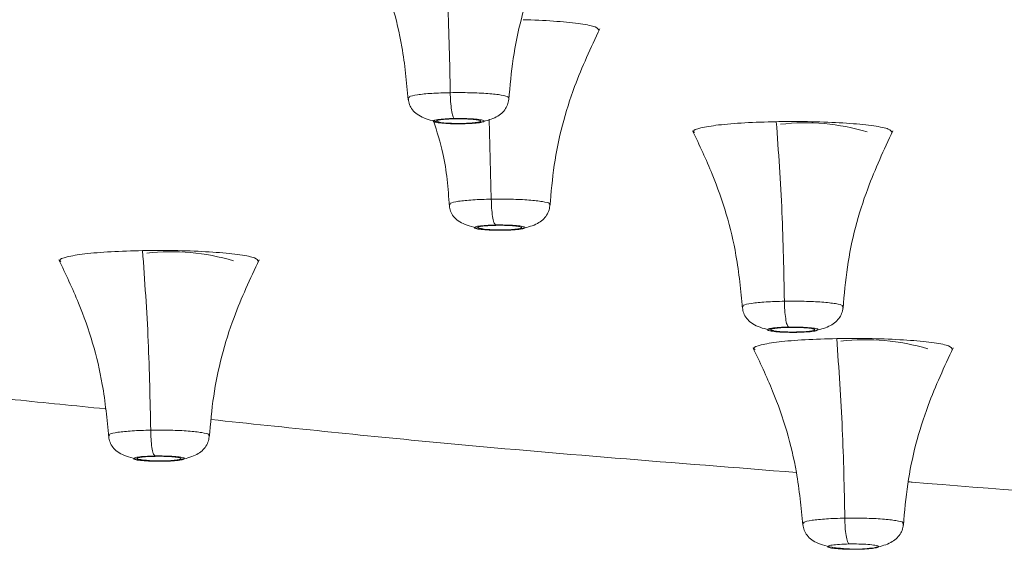
# Model space of a CAD drawing. Units: millimetres. Extents: x 14 to 292, y -201 to -8.
# Drawn here: x 120 to 122, y -36 to -35 of the extents above; entities that cross this region are included whole.
import ezdxf

# ---------------------------------------------------------------- set-up
doc = ezdxf.new("R2010")
doc.units = ezdxf.units.MM
doc.header["$MEASUREMENT"] = 0
doc.layers.add('Capa 1', color=7, linetype='Continuous', lineweight=0)

msp = doc.modelspace()

# ---------------------------------------------------------------- linework, layer by layer
at = {"layer": 'Capa 1', "color": 18, "lineweight": 9, "true_color": 0x000000}
msp.add_line((120.927, -34.9084), (120.9324, -35.1011), dxfattribs=at)
for points, knots in [([(118.8101, -35.464), (118.5529, -35.4271), (118.2956, -35.3902), (118.0595, -35.3519), (117.7984, -35.3094), (117.5633, -35.2652), (117.3476, -35.22), (117.1287, -35.1741), (116.9298, -35.1273), (116.754, -35.0795), (116.5765, -35.0312), (116.4225, -34.9819), (116.2922, -34.932), (116.1613, -34.8818), (116.0544, -34.8309), (115.9722, -34.7796), (115.89, -34.7283), (115.8325, -34.6766), (115.7999, -34.6247), (115.7675, -34.5731), (115.7597, -34.5213), (115.7767, -34.4696), (115.7935, -34.4183), (115.8346, -34.3672), (115.8997, -34.3165), (115.9639, -34.2664), (116.0514, -34.2167), (116.1618, -34.1676), (116.2701, -34.1194), (116.4005, -34.0717), (116.5523, -34.0248), (116.7022, -33.9785), (116.8731, -33.9329), (117.0641, -33.8883), (117.2589, -33.8428), (117.4746, -33.7982), (117.7103, -33.7549), (117.9503, -33.7107), (118.211, -33.6679), (118.4911, -33.6264), (118.775, -33.5844), (119.0788, -33.5438), (119.4011, -33.505), (119.7261, -33.4658), (120.0698, -33.4283), (120.4307, -33.3927), (120.7927, -33.357), (121.1719, -33.3232), (121.5664, -33.2914), (121.9603, -33.2597), (122.3693, -33.2301), (122.7915, -33.2027), (123.2109, -33.1755), (123.6432, -33.1504), (124.0865, -33.1277), (124.5246, -33.1052), (124.9734, -33.0851), (125.4304, -33.0671), (125.8799, -33.0495), (126.3374, -33.0339), (126.8018, -33.0213), (127.2567, -33.009), (127.7182, -32.9996), (128.1798, -32.9901)], [0, 0, 0, 0, 1, 1, 1, 2, 2, 2, 3, 3, 3, 4, 4, 4, 5, 5, 5, 6, 6, 6, 7, 7, 7, 8, 8, 8, 9, 9, 9, 10, 10, 10, 11, 11, 11, 12, 12, 12, 13, 13, 13, 14, 14, 14, 15, 15, 15, 16, 16, 16, 17, 17, 17, 18, 18, 18, 19, 19, 19, 20, 20, 20, 21, 21, 21, 21]), ([(120.8137, -34.4107), (120.8189, -34.483), (120.824, -34.5554), (120.8273, -34.6298), (120.8304, -34.7), (120.8318, -34.772), (120.8332, -34.8441)], [0, 0, 0, 0, 1, 1, 1, 2, 2, 2, 2]), ([(120.6117, -34.4328), (120.6281, -34.4674), (120.6445, -34.502), (120.659, -34.5375), (120.6848, -34.6006), (120.7047, -34.6664), (120.7164, -34.7335), (120.7237, -34.7757), (120.7278, -34.8184), (120.7319, -34.8611)], [0, 0, 0, 0, 1, 1, 1, 2, 2, 2, 3, 3, 3, 3]), ([(120.9747, -34.8611), (120.9776, -34.8279), (120.9805, -34.7948), (120.9853, -34.7618), (120.9948, -34.6972), (121.0116, -34.6335), (121.0345, -34.5723), (121.0522, -34.5248), (121.0736, -34.4788), (121.095, -34.4328)], [0, 0, 0, 0, 1, 1, 1, 2, 2, 2, 3, 3, 3, 3]), ([(121.192, -34.6938), (121.1909, -34.691), (121.1897, -34.6882), (121.183, -34.6855), (121.1762, -34.6828), (121.1638, -34.6802), (121.1479, -34.6779), (121.132, -34.6756), (121.1126, -34.6737), (121.0907, -34.6719), (121.0689, -34.6702), (121.0446, -34.6687), (121.018, -34.6683), (121.0152, -34.6683), (121.0124, -34.6682), (121.0096, -34.6682)], [0, 0, 0, 0, 1, 1, 1, 2, 2, 2, 3, 3, 3, 4, 4, 4, 5, 5, 5, 5]), ([(121.0739, -35.1181), (121.0768, -35.085), (121.0797, -35.0518), (121.0845, -35.0189), (121.0939, -34.9543), (121.1108, -34.8905), (121.1336, -34.8294), (121.1514, -34.7818), (121.1727, -34.7358), (121.1941, -34.6898)], [0, 0, 0, 0, 1, 1, 1, 2, 2, 2, 3, 3, 3, 3]), ([(120.7339, -34.8567), (120.7336, -34.8557), (120.7333, -34.8547), (120.7348, -34.8537), (120.7373, -34.8521), (120.7448, -34.8506), (120.7543, -34.8492), (120.7638, -34.8478), (120.7753, -34.8466), (120.7888, -34.8458), (120.8023, -34.845), (120.8178, -34.8445), (120.8332, -34.8441)], [0, 0, 0, 0, 1, 1, 1, 2, 2, 2, 3, 3, 3, 4, 4, 4, 4]), ([(120.8332, -34.8441), (120.8492, -34.844), (120.8652, -34.8439), (120.8807, -34.8442), (120.8961, -34.8445), (120.9111, -34.8453), (120.924, -34.8462), (120.9368, -34.8472), (120.9477, -34.8484), (120.9565, -34.8499), (120.9653, -34.8513), (120.9721, -34.8529), (120.9733, -34.8545), (120.9738, -34.8552), (120.9733, -34.8559), (120.9727, -34.8567)], [0, 0, 0, 0, 1, 1, 1, 2, 2, 2, 3, 3, 3, 4, 4, 4, 5, 5, 5, 5]), ([(120.8332, -34.8441), (120.8334, -34.8514), (120.8336, -34.8587), (120.8341, -34.8656), (120.8346, -34.873), (120.8354, -34.8799), (120.8363, -34.8859), (120.8373, -34.8919), (120.8384, -34.897), (120.8396, -34.9003), (120.8407, -34.9034), (120.8419, -34.9049), (120.8431, -34.9064)], [0, 0, 0, 0, 1, 1, 1, 2, 2, 2, 3, 3, 3, 4, 4, 4, 4]), ([(120.7316, -34.8561), (120.7322, -34.8608), (120.7328, -34.8654), (120.7339, -34.8695), (120.7353, -34.8744), (120.7374, -34.8786), (120.7399, -34.8824), (120.7428, -34.8867), (120.7462, -34.8905), (120.7502, -34.8937), (120.7546, -34.8974), (120.7596, -34.9004), (120.7652, -34.9031), (120.7712, -34.906), (120.7779, -34.9084), (120.7851, -34.9102), (120.7919, -34.912), (120.7993, -34.9133), (120.8066, -34.9146)], [0, 0, 0, 0, 1, 1, 1, 2, 2, 2, 3, 3, 3, 4, 4, 4, 5, 5, 5, 6, 6, 6, 6]), ([(120.8643, -34.919), (120.8721, -34.9186), (120.8799, -34.9182), (120.8875, -34.9174), (120.8949, -34.9167), (120.9021, -34.9157), (120.9091, -34.9143), (120.9222, -34.9118), (120.9342, -34.9081), (120.9444, -34.9026), (120.9492, -34.9001), (120.9535, -34.8971), (120.9574, -34.8936), (120.9609, -34.8904), (120.9641, -34.8868), (120.9668, -34.8826), (120.9692, -34.8789), (120.9713, -34.8747), (120.9726, -34.87), (120.9738, -34.8659), (120.9744, -34.8613), (120.975, -34.8567)], [0, 0, 0, 0, 1, 1, 1, 2, 2, 2, 3, 3, 3, 4, 4, 4, 5, 5, 5, 6, 6, 6, 7, 7, 7, 7]), ([(120.8635, -34.9191), (120.8554, -34.9192), (120.8473, -34.9192), (120.8394, -34.9191), (120.8316, -34.9189), (120.8241, -34.9185), (120.8175, -34.918), (120.8109, -34.9175), (120.8052, -34.9169), (120.801, -34.9162), (120.7967, -34.9155), (120.7938, -34.9147), (120.7924, -34.9138), (120.7911, -34.913), (120.7913, -34.9121), (120.7932, -34.9113), (120.795, -34.9105), (120.7984, -34.9097), (120.803, -34.909), (120.8077, -34.9083), (120.8137, -34.9077), (120.8206, -34.9073), (120.8275, -34.9069), (120.8353, -34.9066), (120.8431, -34.9064)], [0, 0, 0, 0, 1, 1, 1, 2, 2, 2, 3, 3, 3, 4, 4, 4, 5, 5, 5, 6, 6, 6, 7, 7, 7, 8, 8, 8, 8]), ([(120.7925, -34.9117), (120.801, -34.9378), (120.8095, -34.9639), (120.8155, -34.9906), (120.8249, -35.0322), (120.828, -35.0752), (120.8311, -35.1181)], [0, 0, 0, 0, 1, 1, 1, 2, 2, 2, 2]), ([(120.9061, -34.9118), (120.9042, -34.9111), (120.9022, -34.9104), (120.8987, -34.9098), (120.8952, -34.9092), (120.8902, -34.9086), (120.8844, -34.9082), (120.8787, -34.9078), (120.8722, -34.9075), (120.8653, -34.9073), (120.8585, -34.9072), (120.8514, -34.9071), (120.8445, -34.9072), (120.8376, -34.9074), (120.8309, -34.9076), (120.825, -34.908), (120.8191, -34.9084), (120.8139, -34.9089), (120.8097, -34.9095), (120.8056, -34.9101), (120.8026, -34.9108), (120.8012, -34.9115), (120.7998, -34.9122), (120.8002, -34.913), (120.8006, -34.9137)], [0, 0, 0, 0, 1, 1, 1, 2, 2, 2, 3, 3, 3, 4, 4, 4, 5, 5, 5, 6, 6, 6, 7, 7, 7, 8, 8, 8, 8]), ([(120.8006, -34.9137), (120.8025, -34.9144), (120.8045, -34.9151), (120.808, -34.9157), (120.8115, -34.9164), (120.8165, -34.9169), (120.8223, -34.9173), (120.828, -34.9177), (120.8345, -34.918), (120.8413, -34.9182), (120.8481, -34.9184), (120.8553, -34.9184), (120.8622, -34.9183), (120.8691, -34.9182), (120.8757, -34.9179), (120.8817, -34.9175), (120.8876, -34.9171), (120.8928, -34.9166), (120.8969, -34.916), (120.901, -34.9154), (120.9041, -34.9147), (120.9054, -34.914), (120.9068, -34.9133), (120.9065, -34.9126), (120.9061, -34.9118)], [0, 0, 0, 0, 1, 1, 1, 2, 2, 2, 3, 3, 3, 4, 4, 4, 5, 5, 5, 6, 6, 6, 7, 7, 7, 8, 8, 8, 8]), ([(120.8431, -34.9064), (120.8513, -34.9064), (120.8594, -34.9063), (120.8672, -34.9065), (120.8751, -34.9066), (120.8826, -34.907), (120.8892, -34.9075), (120.8958, -34.908), (120.9014, -34.9086), (120.9057, -34.9093), (120.91, -34.9101), (120.9129, -34.9109), (120.9142, -34.9117), (120.9156, -34.9125), (120.9153, -34.9134), (120.9135, -34.9142), (120.9117, -34.915), (120.9083, -34.9158), (120.9036, -34.9165), (120.8989, -34.9172), (120.893, -34.9178), (120.8861, -34.9182), (120.8792, -34.9187), (120.8714, -34.9189), (120.8635, -34.9191)], [0, 0, 0, 0, 1, 1, 1, 2, 2, 2, 3, 3, 3, 4, 4, 4, 5, 5, 5, 6, 6, 6, 7, 7, 7, 8, 8, 8, 8]), ([(121.6204, -34.9141), (121.5943, -34.9148), (121.5681, -34.9156), (121.5443, -34.9169), (121.5205, -34.9182), (121.499, -34.92), (121.4812, -34.9221), (121.4635, -34.9242), (121.4494, -34.9266), (121.4383, -34.9292), (121.4273, -34.9318), (121.4193, -34.9347), (121.4204, -34.9375), (121.4208, -34.9383), (121.4221, -34.9392), (121.4233, -34.9401)], [0, 0, 0, 0, 1, 1, 1, 2, 2, 2, 3, 3, 3, 4, 4, 4, 5, 5, 5, 5]), ([(121.8996, -34.9402), (121.8985, -34.9374), (121.8973, -34.9345), (121.8906, -34.9319), (121.8838, -34.9292), (121.8713, -34.9266), (121.8555, -34.9243), (121.8396, -34.922), (121.8203, -34.92), (121.7983, -34.9183), (121.7763, -34.9167), (121.7516, -34.9155), (121.7256, -34.9147), (121.6996, -34.9139), (121.6723, -34.9136), (121.6455, -34.9138), (121.6371, -34.9139), (121.6288, -34.914), (121.6204, -34.9141)], [0, 0, 0, 0, 1, 1, 1, 2, 2, 2, 3, 3, 3, 4, 4, 4, 5, 5, 5, 6, 6, 6, 6]), ([(121.6204, -34.9141), (121.6256, -34.9865), (121.6308, -35.0589), (121.634, -35.1332), (121.6371, -35.2035), (121.6385, -35.2755), (121.64, -35.3475)], [0, 0, 0, 0, 1, 1, 1, 2, 2, 2, 2]), ([(121.4184, -34.9362), (121.4348, -34.9709), (121.4512, -35.0055), (121.4658, -35.041), (121.4915, -35.104), (121.5114, -35.1699), (121.5231, -35.237), (121.5305, -35.2791), (121.5346, -35.3218), (121.5387, -35.3645)], [0, 0, 0, 0, 1, 1, 1, 2, 2, 2, 3, 3, 3, 3]), ([(121.7815, -35.3645), (121.7844, -35.3314), (121.7873, -35.2982), (121.7921, -35.2653), (121.8015, -35.2007), (121.8184, -35.1369), (121.8412, -35.0758), (121.859, -35.0282), (121.8803, -34.9822), (121.9017, -34.9362)], [0, 0, 0, 0, 1, 1, 1, 2, 2, 2, 3, 3, 3, 3]), ([(120.8331, -35.1137), (120.8328, -35.1127), (120.8325, -35.1118), (120.8339, -35.1108), (120.8364, -35.1092), (120.8439, -35.1076), (120.8534, -35.1063), (120.8629, -35.1049), (120.8745, -35.1037), (120.888, -35.1029), (120.9015, -35.102), (120.9169, -35.1016), (120.9324, -35.1011)], [0, 0, 0, 0, 1, 1, 1, 2, 2, 2, 3, 3, 3, 4, 4, 4, 4]), ([(120.9324, -35.1011), (120.9484, -35.101), (120.9643, -35.1009), (120.9798, -35.1013), (120.9953, -35.1016), (121.0102, -35.1023), (121.0231, -35.1033), (121.036, -35.1043), (121.0468, -35.1055), (121.0556, -35.1069), (121.0645, -35.1083), (121.0713, -35.1099), (121.0725, -35.1115), (121.073, -35.1123), (121.0724, -35.113), (121.0718, -35.1137)], [0, 0, 0, 0, 1, 1, 1, 2, 2, 2, 3, 3, 3, 4, 4, 4, 5, 5, 5, 5]), ([(120.9324, -35.1011), (120.9326, -35.1084), (120.9328, -35.1157), (120.9332, -35.1226), (120.9337, -35.13), (120.9345, -35.1369), (120.9355, -35.1429), (120.9364, -35.149), (120.9375, -35.154), (120.9387, -35.1573), (120.9399, -35.1604), (120.9411, -35.1619), (120.9423, -35.1634)], [0, 0, 0, 0, 1, 1, 1, 2, 2, 2, 3, 3, 3, 4, 4, 4, 4]), ([(120.8308, -35.1132), (120.8314, -35.1178), (120.8319, -35.1225), (120.8331, -35.1266), (120.8344, -35.1315), (120.8365, -35.1357), (120.839, -35.1394), (120.8419, -35.1438), (120.8454, -35.1475), (120.8493, -35.1508), (120.8537, -35.1544), (120.8588, -35.1575), (120.8643, -35.1601), (120.8704, -35.163), (120.8771, -35.1653), (120.8842, -35.1673), (120.8918, -35.1693), (120.9, -35.1709), (120.9085, -35.1722), (120.9175, -35.1736), (120.9269, -35.1745), (120.9361, -35.1751), (120.9458, -35.1757), (120.9553, -35.1759), (120.9649, -35.1761)], [0, 0, 0, 0, 1, 1, 1, 2, 2, 2, 3, 3, 3, 4, 4, 4, 5, 5, 5, 6, 6, 6, 7, 7, 7, 8, 8, 8, 8]), ([(120.9635, -35.1761), (120.9713, -35.1757), (120.979, -35.1752), (120.9867, -35.1745), (120.994, -35.1738), (121.0013, -35.1727), (121.0082, -35.1714), (121.0213, -35.1689), (121.0334, -35.1652), (121.0436, -35.1597), (121.0483, -35.1571), (121.0526, -35.1542), (121.0565, -35.1507), (121.0601, -35.1475), (121.0632, -35.1438), (121.0659, -35.1397), (121.0683, -35.1359), (121.0704, -35.1318), (121.0717, -35.1271), (121.0729, -35.1229), (121.0735, -35.1184), (121.0741, -35.1138)], [0, 0, 0, 0, 1, 1, 1, 2, 2, 2, 3, 3, 3, 4, 4, 4, 5, 5, 5, 6, 6, 6, 7, 7, 7, 7]), ([(120.9627, -35.1762), (120.9545, -35.1762), (120.9464, -35.1763), (120.9386, -35.1761), (120.9308, -35.1759), (120.9232, -35.1756), (120.9166, -35.1751), (120.91, -35.1746), (120.9044, -35.174), (120.9001, -35.1732), (120.8958, -35.1725), (120.8929, -35.1717), (120.8916, -35.1709), (120.8902, -35.17), (120.8905, -35.1692), (120.8923, -35.1684), (120.8941, -35.1675), (120.8975, -35.1668), (120.9022, -35.1661), (120.9069, -35.1654), (120.9128, -35.1648), (120.9197, -35.1643), (120.9266, -35.1639), (120.9344, -35.1637), (120.9423, -35.1634)], [0, 0, 0, 0, 1, 1, 1, 2, 2, 2, 3, 3, 3, 4, 4, 4, 5, 5, 5, 6, 6, 6, 7, 7, 7, 8, 8, 8, 8]), ([(121.0053, -35.1689), (121.0033, -35.1682), (121.0013, -35.1675), (120.9978, -35.1669), (120.9943, -35.1662), (120.9893, -35.1657), (120.9835, -35.1653), (120.9778, -35.1648), (120.9713, -35.1645), (120.9645, -35.1644), (120.9577, -35.1642), (120.9505, -35.1642), (120.9436, -35.1643), (120.9367, -35.1644), (120.9301, -35.1647), (120.9241, -35.1651), (120.9182, -35.1655), (120.913, -35.166), (120.9089, -35.1666), (120.9048, -35.1672), (120.9017, -35.1678), (120.9003, -35.1686), (120.899, -35.1693), (120.8993, -35.17), (120.8997, -35.1707)], [0, 0, 0, 0, 1, 1, 1, 2, 2, 2, 3, 3, 3, 4, 4, 4, 5, 5, 5, 6, 6, 6, 7, 7, 7, 8, 8, 8, 8]), ([(120.8997, -35.1707), (120.9017, -35.1714), (120.9036, -35.1722), (120.9071, -35.1728), (120.9106, -35.1734), (120.9156, -35.1739), (120.9214, -35.1744), (120.9272, -35.1748), (120.9336, -35.1751), (120.9405, -35.1753), (120.9473, -35.1754), (120.9544, -35.1755), (120.9613, -35.1753), (120.9682, -35.1752), (120.9749, -35.1749), (120.9808, -35.1746), (120.9867, -35.1742), (120.9919, -35.1737), (120.9961, -35.1731), (121.0002, -35.1725), (121.0032, -35.1718), (121.0046, -35.1711), (121.0059, -35.1704), (121.0056, -35.1696), (121.0053, -35.1689)], [0, 0, 0, 0, 1, 1, 1, 2, 2, 2, 3, 3, 3, 4, 4, 4, 5, 5, 5, 6, 6, 6, 7, 7, 7, 8, 8, 8, 8]), ([(120.9423, -35.1634), (120.9504, -35.1634), (120.9585, -35.1634), (120.9664, -35.1635), (120.9742, -35.1637), (120.9817, -35.1641), (120.9883, -35.1646), (120.9949, -35.1651), (121.0006, -35.1657), (121.0048, -35.1664), (121.0091, -35.1671), (121.012, -35.1679), (121.0134, -35.1687), (121.0147, -35.1696), (121.0145, -35.1704), (121.0126, -35.1713), (121.0108, -35.1721), (121.0074, -35.1729), (121.0028, -35.1736), (120.9981, -35.1743), (120.9921, -35.1749), (120.9852, -35.1753), (120.9783, -35.1757), (120.9705, -35.1759), (120.9627, -35.1762)], [0, 0, 0, 0, 1, 1, 1, 2, 2, 2, 3, 3, 3, 4, 4, 4, 5, 5, 5, 6, 6, 6, 7, 7, 7, 8, 8, 8, 8]), ([(120.0904, -35.2253), (120.0643, -35.226), (120.0381, -35.2267), (120.0143, -35.228), (119.9905, -35.2293), (119.969, -35.2312), (119.9512, -35.2333), (119.9335, -35.2354), (119.9194, -35.2378), (119.9083, -35.2404), (119.8973, -35.243), (119.8893, -35.2458), (119.8904, -35.2486), (119.8908, -35.2495), (119.8921, -35.2504), (119.8933, -35.2513)], [0, 0, 0, 0, 1, 1, 1, 2, 2, 2, 3, 3, 3, 4, 4, 4, 5, 5, 5, 5]), ([(120.3696, -35.2513), (120.3685, -35.2485), (120.3673, -35.2457), (120.3606, -35.243), (120.3538, -35.2403), (120.3413, -35.2377), (120.3255, -35.2354), (120.3096, -35.2331), (120.2903, -35.2311), (120.2683, -35.2295), (120.2463, -35.2279), (120.2216, -35.2267), (120.1956, -35.2259), (120.1696, -35.2251), (120.1423, -35.2248), (120.1155, -35.225), (120.1071, -35.225), (120.0988, -35.2251), (120.0904, -35.2253)], [0, 0, 0, 0, 1, 1, 1, 2, 2, 2, 3, 3, 3, 4, 4, 4, 5, 5, 5, 6, 6, 6, 6]), ([(120.0904, -35.2253), (120.0956, -35.2976), (120.1008, -35.37), (120.104, -35.4444), (120.1071, -35.5146), (120.1085, -35.5866), (120.11, -35.6587)], [0, 0, 0, 0, 1, 1, 1, 2, 2, 2, 2]), ([(119.8884, -35.2474), (119.9048, -35.282), (119.9212, -35.3166), (119.9358, -35.3522), (119.9615, -35.4152), (119.9814, -35.481), (119.9931, -35.5481), (120.0005, -35.5903), (120.0046, -35.633), (120.0087, -35.6757)], [0, 0, 0, 0, 1, 1, 1, 2, 2, 2, 3, 3, 3, 3]), ([(120.2515, -35.6757), (120.2544, -35.6425), (120.2572, -35.6094), (120.2621, -35.5765), (120.2715, -35.5118), (120.2884, -35.4481), (120.3112, -35.387), (120.329, -35.3394), (120.3503, -35.2934), (120.3717, -35.2474)], [0, 0, 0, 0, 1, 1, 1, 2, 2, 2, 3, 3, 3, 3]), ([(121.5407, -35.3601), (121.5404, -35.3591), (121.54, -35.3581), (121.5415, -35.3572), (121.544, -35.3556), (121.5515, -35.354), (121.561, -35.3527), (121.5705, -35.3513), (121.5821, -35.3501), (121.5956, -35.3493), (121.6091, -35.3484), (121.6245, -35.348), (121.64, -35.3475)], [0, 0, 0, 0, 1, 1, 1, 2, 2, 2, 3, 3, 3, 4, 4, 4, 4]), ([(121.64, -35.3475), (121.6559, -35.3474), (121.6719, -35.3473), (121.6874, -35.3477), (121.7029, -35.348), (121.7178, -35.3487), (121.7307, -35.3497), (121.7436, -35.3507), (121.7544, -35.3519), (121.7632, -35.3533), (121.772, -35.3547), (121.7789, -35.3563), (121.78, -35.3579), (121.7806, -35.3587), (121.78, -35.3594), (121.7794, -35.3601)], [0, 0, 0, 0, 1, 1, 1, 2, 2, 2, 3, 3, 3, 4, 4, 4, 5, 5, 5, 5]), ([(121.64, -35.3475), (121.6402, -35.3548), (121.6404, -35.3621), (121.6408, -35.369), (121.6413, -35.3764), (121.6421, -35.3833), (121.6431, -35.3893), (121.644, -35.3953), (121.6451, -35.4004), (121.6463, -35.4037), (121.6474, -35.4068), (121.6487, -35.4083), (121.6499, -35.4098)], [0, 0, 0, 0, 1, 1, 1, 2, 2, 2, 3, 3, 3, 4, 4, 4, 4]), ([(121.5384, -35.3596), (121.5389, -35.3642), (121.5395, -35.3689), (121.5406, -35.373), (121.542, -35.3779), (121.5441, -35.3821), (121.5466, -35.3858), (121.5495, -35.3902), (121.5529, -35.3939), (121.5569, -35.3972), (121.5613, -35.4008), (121.5664, -35.4039), (121.5719, -35.4065), (121.578, -35.4094), (121.5846, -35.4118), (121.5918, -35.4137), (121.5986, -35.4154), (121.606, -35.4167), (121.6134, -35.418)], [0, 0, 0, 0, 1, 1, 1, 2, 2, 2, 3, 3, 3, 4, 4, 4, 5, 5, 5, 6, 6, 6, 6]), ([(121.6711, -35.4225), (121.6788, -35.4221), (121.6866, -35.4216), (121.6942, -35.4209), (121.7016, -35.4202), (121.7089, -35.4191), (121.7158, -35.4178), (121.7289, -35.4152), (121.741, -35.4116), (121.7512, -35.4061), (121.7559, -35.4035), (121.7602, -35.4006), (121.7641, -35.3971), (121.7676, -35.3939), (121.7708, -35.3902), (121.7735, -35.3861), (121.7759, -35.3823), (121.778, -35.3782), (121.7793, -35.3735), (121.7805, -35.3693), (121.7811, -35.3648), (121.7817, -35.3602)], [0, 0, 0, 0, 1, 1, 1, 2, 2, 2, 3, 3, 3, 4, 4, 4, 5, 5, 5, 6, 6, 6, 7, 7, 7, 7]), ([(121.6703, -35.4226), (121.6621, -35.4226), (121.654, -35.4227), (121.6462, -35.4225), (121.6383, -35.4223), (121.6308, -35.422), (121.6242, -35.4215), (121.6176, -35.421), (121.612, -35.4203), (121.6077, -35.4196), (121.6034, -35.4189), (121.6005, -35.4181), (121.5991, -35.4173), (121.5978, -35.4164), (121.5981, -35.4156), (121.5999, -35.4148), (121.6017, -35.4139), (121.6051, -35.4132), (121.6098, -35.4125), (121.6145, -35.4118), (121.6204, -35.4112), (121.6273, -35.4107), (121.6342, -35.4103), (121.642, -35.4101), (121.6499, -35.4098)], [0, 0, 0, 0, 1, 1, 1, 2, 2, 2, 3, 3, 3, 4, 4, 4, 5, 5, 5, 6, 6, 6, 7, 7, 7, 8, 8, 8, 8]), ([(121.7129, -35.4153), (121.7109, -35.4146), (121.7089, -35.4139), (121.7054, -35.4133), (121.7019, -35.4126), (121.6969, -35.4121), (121.6911, -35.4117), (121.6854, -35.4112), (121.6789, -35.4109), (121.6721, -35.4108), (121.6653, -35.4106), (121.6581, -35.4106), (121.6512, -35.4107), (121.6443, -35.4108), (121.6377, -35.4111), (121.6317, -35.4115), (121.6258, -35.4119), (121.6206, -35.4124), (121.6165, -35.413), (121.6124, -35.4136), (121.6093, -35.4142), (121.6079, -35.415), (121.6066, -35.4157), (121.6069, -35.4164), (121.6073, -35.4171)], [0, 0, 0, 0, 1, 1, 1, 2, 2, 2, 3, 3, 3, 4, 4, 4, 5, 5, 5, 6, 6, 6, 7, 7, 7, 8, 8, 8, 8]), ([(121.6073, -35.4171), (121.6092, -35.4178), (121.6112, -35.4186), (121.6147, -35.4192), (121.6182, -35.4198), (121.6232, -35.4203), (121.629, -35.4208), (121.6347, -35.4212), (121.6412, -35.4215), (121.648, -35.4217), (121.6549, -35.4218), (121.662, -35.4219), (121.6689, -35.4217), (121.6758, -35.4216), (121.6825, -35.4213), (121.6884, -35.421), (121.6943, -35.4206), (121.6995, -35.4201), (121.7036, -35.4195), (121.7078, -35.4189), (121.7108, -35.4182), (121.7122, -35.4175), (121.7135, -35.4168), (121.7132, -35.416), (121.7129, -35.4153)], [0, 0, 0, 0, 1, 1, 1, 2, 2, 2, 3, 3, 3, 4, 4, 4, 5, 5, 5, 6, 6, 6, 7, 7, 7, 8, 8, 8, 8]), ([(121.6499, -35.4098), (121.658, -35.4098), (121.6661, -35.4098), (121.6739, -35.4099), (121.6818, -35.4101), (121.6893, -35.4105), (121.6959, -35.411), (121.7025, -35.4115), (121.7081, -35.4121), (121.7124, -35.4128), (121.7167, -35.4135), (121.7196, -35.4143), (121.721, -35.4151), (121.7223, -35.416), (121.7221, -35.4168), (121.7202, -35.4177), (121.7184, -35.4185), (121.715, -35.4193), (121.7103, -35.42), (121.7057, -35.4207), (121.6997, -35.4213), (121.6928, -35.4217), (121.6859, -35.4221), (121.6781, -35.4223), (121.6703, -35.4226)], [0, 0, 0, 0, 1, 1, 1, 2, 2, 2, 3, 3, 3, 4, 4, 4, 5, 5, 5, 6, 6, 6, 7, 7, 7, 8, 8, 8, 8]), ([(121.7662, -35.4377), (121.7401, -35.4384), (121.7139, -35.4392), (121.6901, -35.4405), (121.6663, -35.4417), (121.6448, -35.4436), (121.627, -35.4457), (121.6093, -35.4478), (121.5952, -35.4502), (121.5841, -35.4528), (121.5731, -35.4554), (121.5651, -35.4583), (121.5662, -35.461), (121.5666, -35.4619), (121.5679, -35.4628), (121.5692, -35.4637)], [0, 0, 0, 0, 1, 1, 1, 2, 2, 2, 3, 3, 3, 4, 4, 4, 5, 5, 5, 5]), ([(122.0454, -35.4638), (122.0443, -35.461), (122.0431, -35.4581), (122.0364, -35.4555), (122.0296, -35.4527), (122.0171, -35.4502), (122.0013, -35.4479), (121.9854, -35.4456), (121.9661, -35.4436), (121.9441, -35.4419), (121.9222, -35.4403), (121.8974, -35.4391), (121.8714, -35.4383), (121.8454, -35.4375), (121.8181, -35.4372), (121.7913, -35.4374), (121.7829, -35.4375), (121.7746, -35.4376), (121.7662, -35.4377)], [0, 0, 0, 0, 1, 1, 1, 2, 2, 2, 3, 3, 3, 4, 4, 4, 5, 5, 5, 6, 6, 6, 6]), ([(121.7662, -35.4377), (121.7714, -35.5101), (121.7766, -35.5825), (121.7798, -35.6568), (121.7829, -35.7271), (121.7844, -35.7991), (121.7858, -35.8711)], [0, 0, 0, 0, 1, 1, 1, 2, 2, 2, 2]), ([(121.5642, -35.4598), (121.5806, -35.4944), (121.597, -35.5291), (121.6116, -35.5646), (121.6374, -35.6276), (121.6572, -35.6935), (121.6689, -35.7605), (121.6763, -35.8027), (121.6804, -35.8454), (121.6845, -35.8881)], [0, 0, 0, 0, 1, 1, 1, 2, 2, 2, 3, 3, 3, 3]), ([(121.9273, -35.8881), (121.9302, -35.855), (121.9331, -35.8218), (121.9379, -35.7889), (121.9473, -35.7243), (121.9642, -35.6605), (121.987, -35.5994), (122.0048, -35.5518), (122.0261, -35.5058), (122.0475, -35.4598)], [0, 0, 0, 0, 1, 1, 1, 2, 2, 2, 3, 3, 3, 3]), ([(120.0003, -35.6072), (119.9272, -35.5999), (119.8542, -35.5926), (119.7832, -35.5852), (119.499, -35.5552), (119.2484, -35.522), (118.9978, -35.4888)], [0, 0, 0, 0, 1, 1, 1, 2, 2, 2, 2]), ([(121.669, -35.7608), (121.3758, -35.7378), (121.0825, -35.7148), (120.81, -35.6893), (120.6185, -35.6714), (120.4373, -35.6522), (120.256, -35.6331)], [0, 0, 0, 0, 1, 1, 1, 2, 2, 2, 2]), ([(120.0084, -35.6707), (120.0089, -35.6754), (120.0095, -35.68), (120.0106, -35.6841), (120.012, -35.689), (120.0141, -35.6932), (120.0166, -35.697), (120.0195, -35.7013), (120.0229, -35.7051), (120.0269, -35.7083), (120.0313, -35.712), (120.0364, -35.7151), (120.0419, -35.7177), (120.048, -35.7206), (120.0547, -35.7229), (120.0618, -35.7248), (120.0694, -35.7269), (120.0776, -35.7285), (120.0861, -35.7298), (120.0951, -35.7311), (120.1045, -35.7321), (120.1137, -35.7327), (120.1234, -35.7333), (120.1329, -35.7334), (120.1425, -35.7336)], [0, 0, 0, 0, 1, 1, 1, 2, 2, 2, 3, 3, 3, 4, 4, 4, 5, 5, 5, 6, 6, 6, 7, 7, 7, 8, 8, 8, 8]), ([(120.0107, -35.6713), (120.0104, -35.6703), (120.01, -35.6693), (120.0115, -35.6683), (120.014, -35.6667), (120.0215, -35.6652), (120.031, -35.6638), (120.0405, -35.6625), (120.0521, -35.6613), (120.0656, -35.6604), (120.0791, -35.6596), (120.0945, -35.6591), (120.11, -35.6587)], [0, 0, 0, 0, 1, 1, 1, 2, 2, 2, 3, 3, 3, 4, 4, 4, 4]), ([(120.11, -35.6587), (120.1259, -35.6586), (120.1419, -35.6585), (120.1574, -35.6588), (120.1729, -35.6591), (120.1878, -35.6599), (120.2007, -35.6609), (120.2136, -35.6618), (120.2244, -35.6631), (120.2332, -35.6645), (120.242, -35.6659), (120.2489, -35.6675), (120.25, -35.6691), (120.2506, -35.6698), (120.25, -35.6705), (120.2494, -35.6713)], [0, 0, 0, 0, 1, 1, 1, 2, 2, 2, 3, 3, 3, 4, 4, 4, 5, 5, 5, 5]), ([(120.11, -35.6587), (120.1102, -35.666), (120.1104, -35.6733), (120.1108, -35.6802), (120.1113, -35.6876), (120.1121, -35.6945), (120.113, -35.7005), (120.114, -35.7065), (120.1151, -35.7116), (120.1163, -35.7149), (120.1174, -35.718), (120.1186, -35.7195), (120.1199, -35.721)], [0, 0, 0, 0, 1, 1, 1, 2, 2, 2, 3, 3, 3, 4, 4, 4, 4]), ([(120.1411, -35.7337), (120.1488, -35.7332), (120.1566, -35.7328), (120.1642, -35.7321), (120.1716, -35.7313), (120.1789, -35.7303), (120.1858, -35.7289), (120.1989, -35.7264), (120.211, -35.7227), (120.2212, -35.7172), (120.2259, -35.7147), (120.2302, -35.7117), (120.2341, -35.7082), (120.2376, -35.705), (120.2408, -35.7014), (120.2435, -35.6972), (120.2459, -35.6935), (120.248, -35.6893), (120.2493, -35.6846), (120.2505, -35.6805), (120.2511, -35.6759), (120.2517, -35.6713)], [0, 0, 0, 0, 1, 1, 1, 2, 2, 2, 3, 3, 3, 4, 4, 4, 5, 5, 5, 6, 6, 6, 7, 7, 7, 7]), ([(120.1403, -35.7337), (120.1321, -35.7338), (120.124, -35.7338), (120.1162, -35.7337), (120.1083, -35.7335), (120.1008, -35.7331), (120.0942, -35.7326), (120.0876, -35.7321), (120.082, -35.7315), (120.0777, -35.7308), (120.0734, -35.7301), (120.0705, -35.7293), (120.0691, -35.7284), (120.0678, -35.7276), (120.0681, -35.7267), (120.0699, -35.7259), (120.0717, -35.7251), (120.0751, -35.7243), (120.0798, -35.7236), (120.0845, -35.7229), (120.0904, -35.7223), (120.0973, -35.7219), (120.1042, -35.7215), (120.112, -35.7212), (120.1199, -35.721)], [0, 0, 0, 0, 1, 1, 1, 2, 2, 2, 3, 3, 3, 4, 4, 4, 5, 5, 5, 6, 6, 6, 7, 7, 7, 8, 8, 8, 8]), ([(120.1829, -35.7264), (120.1809, -35.7257), (120.1789, -35.725), (120.1754, -35.7244), (120.1719, -35.7238), (120.1669, -35.7232), (120.1611, -35.7228), (120.1554, -35.7224), (120.1489, -35.7221), (120.1421, -35.7219), (120.1353, -35.7218), (120.1281, -35.7217), (120.1212, -35.7219), (120.1143, -35.722), (120.1076, -35.7222), (120.1017, -35.7226), (120.0958, -35.723), (120.0906, -35.7235), (120.0865, -35.7241), (120.0823, -35.7247), (120.0793, -35.7254), (120.0779, -35.7261), (120.0766, -35.7268), (120.0769, -35.7276), (120.0773, -35.7283)], [0, 0, 0, 0, 1, 1, 1, 2, 2, 2, 3, 3, 3, 4, 4, 4, 5, 5, 5, 6, 6, 6, 7, 7, 7, 8, 8, 8, 8]), ([(120.0773, -35.7283), (120.0792, -35.729), (120.0812, -35.7297), (120.0847, -35.7303), (120.0882, -35.731), (120.0932, -35.7315), (120.099, -35.7319), (120.1047, -35.7324), (120.1112, -35.7327), (120.118, -35.7328), (120.1249, -35.733), (120.132, -35.733), (120.1389, -35.7329), (120.1458, -35.7328), (120.1525, -35.7325), (120.1584, -35.7321), (120.1643, -35.7317), (120.1695, -35.7312), (120.1736, -35.7306), (120.1778, -35.73), (120.1808, -35.7293), (120.1822, -35.7286), (120.1835, -35.7279), (120.1832, -35.7272), (120.1829, -35.7264)], [0, 0, 0, 0, 1, 1, 1, 2, 2, 2, 3, 3, 3, 4, 4, 4, 5, 5, 5, 6, 6, 6, 7, 7, 7, 8, 8, 8, 8]), ([(120.1199, -35.721), (120.128, -35.721), (120.1361, -35.7209), (120.1439, -35.7211), (120.1518, -35.7212), (120.1593, -35.7216), (120.1659, -35.7221), (120.1725, -35.7226), (120.1781, -35.7232), (120.1824, -35.724), (120.1867, -35.7247), (120.1896, -35.7255), (120.191, -35.7263), (120.1923, -35.7271), (120.1921, -35.728), (120.1902, -35.7288), (120.1884, -35.7296), (120.185, -35.7304), (120.1803, -35.7311), (120.1757, -35.7318), (120.1697, -35.7324), (120.1628, -35.7328), (120.1559, -35.7333), (120.1481, -35.7335), (120.1403, -35.7337)], [0, 0, 0, 0, 1, 1, 1, 2, 2, 2, 3, 3, 3, 4, 4, 4, 5, 5, 5, 6, 6, 6, 7, 7, 7, 8, 8, 8, 8]), ([(123.7203, -35.8966), (123.542, -35.8872), (123.3636, -35.8778), (123.1875, -35.8679), (122.7537, -35.8436), (122.3335, -35.8162), (121.9487, -35.7841), (121.9456, -35.7839), (121.9424, -35.7836), (121.9393, -35.7834)], [0, 0, 0, 0, 1, 1, 1, 2, 2, 2, 3, 3, 3, 3]), ([(121.6865, -35.8837), (121.6862, -35.8827), (121.6859, -35.8817), (121.6873, -35.8808), (121.6898, -35.8792), (121.6973, -35.8776), (121.7068, -35.8763), (121.7163, -35.8749), (121.7279, -35.8737), (121.7414, -35.8729), (121.7549, -35.872), (121.7703, -35.8716), (121.7858, -35.8711)], [0, 0, 0, 0, 1, 1, 1, 2, 2, 2, 3, 3, 3, 4, 4, 4, 4]), ([(121.7858, -35.8711), (121.8018, -35.871), (121.8177, -35.8709), (121.8332, -35.8712), (121.8487, -35.8716), (121.8636, -35.8723), (121.8765, -35.8733), (121.8894, -35.8743), (121.9002, -35.8755), (121.909, -35.8769), (121.9179, -35.8783), (121.9247, -35.8799), (121.9259, -35.8815), (121.9264, -35.8823), (121.9258, -35.883), (121.9252, -35.8837)], [0, 0, 0, 0, 1, 1, 1, 2, 2, 2, 3, 3, 3, 4, 4, 4, 5, 5, 5, 5]), ([(121.7858, -35.8711), (121.786, -35.8784), (121.7862, -35.8857), (121.7866, -35.8926), (121.7871, -35.9), (121.7879, -35.9069), (121.7889, -35.9129), (121.7898, -35.9189), (121.7909, -35.924), (121.7921, -35.9273), (121.7933, -35.9304), (121.7945, -35.9319), (121.7957, -35.9334)], [0, 0, 0, 0, 1, 1, 1, 2, 2, 2, 3, 3, 3, 4, 4, 4, 4]), ([(121.6842, -35.8832), (121.6848, -35.8878), (121.6853, -35.8924), (121.6865, -35.8966), (121.6878, -35.9015), (121.6899, -35.9057), (121.6924, -35.9094), (121.6953, -35.9137), (121.6987, -35.9175), (121.7027, -35.9208), (121.7071, -35.9244), (121.7122, -35.9275), (121.7177, -35.9301), (121.7238, -35.933), (121.7305, -35.9353), (121.7376, -35.9373), (121.7452, -35.9393), (121.7534, -35.9409), (121.7619, -35.9422), (121.7709, -35.9435), (121.7803, -35.9445), (121.7895, -35.9451), (121.7992, -35.9457), (121.8087, -35.9459), (121.8183, -35.9461)], [0, 0, 0, 0, 1, 1, 1, 2, 2, 2, 3, 3, 3, 4, 4, 4, 5, 5, 5, 6, 6, 6, 7, 7, 7, 8, 8, 8, 8]), ([(121.8169, -35.9461), (121.8246, -35.9457), (121.8324, -35.9452), (121.84, -35.9445), (121.8474, -35.9438), (121.8547, -35.9427), (121.8616, -35.9414), (121.8747, -35.9388), (121.8868, -35.9352), (121.897, -35.9297), (121.9017, -35.9271), (121.906, -35.9241), (121.9099, -35.9207), (121.9134, -35.9175), (121.9166, -35.9138), (121.9193, -35.9097), (121.9217, -35.9059), (121.9238, -35.9018), (121.9251, -35.8971), (121.9263, -35.8929), (121.9269, -35.8883), (121.9275, -35.8838)], [0, 0, 0, 0, 1, 1, 1, 2, 2, 2, 3, 3, 3, 4, 4, 4, 5, 5, 5, 6, 6, 6, 7, 7, 7, 7]), ([(121.8161, -35.9462), (121.8079, -35.9462), (121.7998, -35.9463), (121.792, -35.9461), (121.7841, -35.9459), (121.7766, -35.9456), (121.77, -35.9451), (121.7634, -35.9446), (121.7578, -35.9439), (121.7535, -35.9432), (121.7492, -35.9425), (121.7463, -35.9417), (121.745, -35.9409), (121.7436, -35.94), (121.7439, -35.9392), (121.7457, -35.9384), (121.7475, -35.9375), (121.7509, -35.9368), (121.7556, -35.9361), (121.7603, -35.9354), (121.7662, -35.9348), (121.7731, -35.9343), (121.78, -35.9339), (121.7878, -35.9337), (121.7957, -35.9334)], [0, 0, 0, 0, 1, 1, 1, 2, 2, 2, 3, 3, 3, 4, 4, 4, 5, 5, 5, 6, 6, 6, 7, 7, 7, 8, 8, 8, 8]), ([(121.7957, -35.9334), (121.8038, -35.9334), (121.8119, -35.9334), (121.8198, -35.9335), (121.8276, -35.9337), (121.8351, -35.9341), (121.8417, -35.9345), (121.8483, -35.935), (121.854, -35.9357), (121.8582, -35.9364), (121.8625, -35.9371), (121.8654, -35.9379), (121.8668, -35.9387), (121.8681, -35.9396), (121.8679, -35.9404), (121.866, -35.9413), (121.8642, -35.9421), (121.8608, -35.9429), (121.8561, -35.9436), (121.8515, -35.9442), (121.8455, -35.9449), (121.8386, -35.9453), (121.8317, -35.9457), (121.8239, -35.9459), (121.8161, -35.9462)], [0, 0, 0, 0, 1, 1, 1, 2, 2, 2, 3, 3, 3, 4, 4, 4, 5, 5, 5, 6, 6, 6, 7, 7, 7, 8, 8, 8, 8])]:
    msp.add_open_spline(points, degree=3, knots=knots, dxfattribs=at)
for points in [[(121.8401, -34.9388), (121.7722, -34.9183), (121.7008, -34.9119), (121.6303, -34.9203)], [(120.3101, -35.25), (120.2422, -35.2294), (120.1708, -35.2231), (120.1003, -35.2314)], [(121.9859, -35.4624), (121.918, -35.4419), (121.8466, -35.4355), (121.7761, -35.4439)]]:
    msp.add_open_spline(points, degree=3, dxfattribs=at)

doc.saveas('drawing.dxf')
